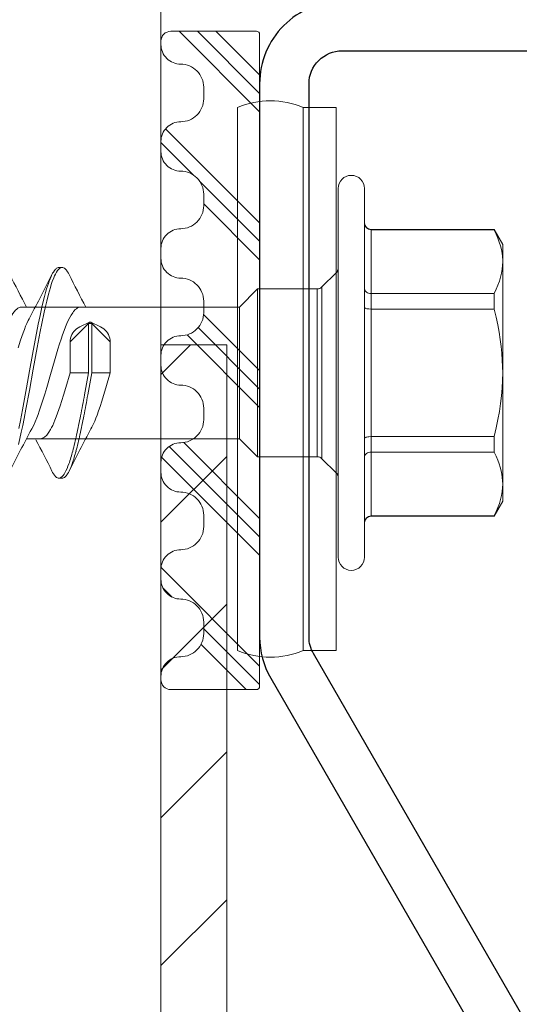
# Model space of a CAD drawing. Units: millimetres. Extents: x 0 to 10710, y 0 to 1485.
# Drawn here: x 4825 to 4841, y 718 to 748 of the extents above; entities that cross this region are included whole.
import ezdxf

# ---------------------------------------------------------------- set-up
doc = ezdxf.new("R2010")
doc.units = ezdxf.units.MM
for name, color, linetype, lineweight in [('EPDM', 5, 'Continuous', 0), ('Screws', 7, 'Continuous', 15), ('SPAlayer', 6, 'Continuous', 20)]:
    doc.layers.add(name, color=color, linetype=linetype, lineweight=lineweight)
doc.layers.add('Studs', color=3, linetype='Continuous')

# ---------------------------------------------------------------- blocks, each defined once
blk = doc.blocks.new('Internal_corner')
at = {"layer": 'SPAlayer'}
h = blk.add_hatch(dxfattribs=at)
h.set_pattern_fill('ANSI31', color=5, angle=180)
h.set_pattern_definition([(225, (5835.2366, -3870.0077), (2.245064, -2.245064), [])])
h.paths.add_polyline_path([(4304.713, 738.03), (4304.713, 686.85), (4319.713, 686.85), (4319.713, 688.85), (4306.713, 688.85), (4306.713, 738.03)])
at = {"layer": 'SPAlayer', "color": 2}
blk.add_lwpolyline([(4304.713, 1008.397), (4304.713, 716.85), (4152.713, 716.85), (4152.713, 1008.397)], dxfattribs=at)
at = {"layer": 'SPAlayer', "color": 5}
blk.add_lwpolyline([(4304.713, 738.03), (4304.713, 686.85), (4319.713, 686.85), (4319.713, 688.85), (4306.713, 688.85), (4306.713, 738.03), (4304.713, 738.03)], dxfattribs=at)
blk = doc.blocks.new('SLG_4-6-S-S16-6.5x24')
at = {"layer": 'Screws'}
for p, q in [((1, 8.064), (0, 8.064)), ((0, 8.064), (0, -8.436)), ((1, 8.064), (1, -8.436)), ((3, -8.436), (3, 8.064)), ((1, -8.436), (0, -8.436))]:
    blk.add_line(p, q, dxfattribs=at)
at = {"layer": 'Screws', "color": 7, "ltscale": 0.034277}
for p, q in [((-0.859, 4.914), (-0.859, 5.6)), ((-0.059, 4.914), (-0.059, 5.6))]:
    blk.add_line(p, q, dxfattribs=at)
at = {"layer": 'Screws', "color": 7}
for p, q in [((-0.859, -5.6), (-0.859, 4.914)), ((-0.059, -5.6), (-0.059, 4.914))]:
    blk.add_line(p, q, dxfattribs=at)
at = {"layer": 'Screws', "color": 7, "ltscale": 0.026269}
for p, q in [((-5.059, 3.9), (-4.796, 4.355)), ((-5.059, -3.9), (-4.796, -4.355))]:
    blk.add_line(p, q, dxfattribs=at)
at = {"layer": 'Screws', "color": 7, "ltscale": 0.000424194}
for p, q in [((-4.796, 4.347), (-4.796, 4.355)), ((-1.059, 4.347), (-1.059, 4.355)), ((-4.796, -4.355), (-4.796, -4.347)), ((-1.059, -4.355), (-1.059, -4.347))]:
    blk.add_line(p, q, dxfattribs=at)
at = {"layer": 'Screws', "color": 7, "ltscale": 0.186865}
for p, q in [((-4.796, 4.355), (-1.059, 4.355)), ((-4.796, 4.347), (-1.059, 4.347)), ((-4.796, 2.408), (-1.059, 2.408)), ((-4.796, 1.938), (-1.059, 1.938)), ((-4.796, -1.938), (-1.059, -1.938)), ((-4.796, -2.408), (-1.059, -2.408)), ((-4.796, -4.347), (-1.059, -4.347)), ((-4.796, -4.355), (-1.059, -4.355))]:
    blk.add_line(p, q, dxfattribs=at)
at = {"layer": 'Screws', "color": 7, "ltscale": 0.096902}
for p, q in [((-1.059, 4.347), (-1.059, 2.408)), ((-1.059, -2.408), (-1.059, -4.347))]:
    blk.add_line(p, q, dxfattribs=at)
at = {"layer": 'Screws', "color": 7, "ltscale": 0.023872}
blk.add_line((-5.059, 3.423), (-5.059, 3.9), dxfattribs=at)
at = {"layer": 'Screws', "color": 7, "ltscale": 0.002301}
blk.add_line((-5.059, 3.424), (-5.059, 3.377), dxfattribs=at)
at = {"layer": 'Screws', "color": 7, "ltscale": 0.002253}
blk.add_line((-5.059, 3.377), (-5.059, 3.423), dxfattribs=at)
at = {"layer": 'Screws', "color": 7, "ltscale": 0.168802}
blk.add_line((-5.059, 0.001), (-5.059, 3.377), dxfattribs=at)
at = {"layer": 'Screws', "color": 7, "ltscale": 0.018616}
blk.add_line((0, 2.669), (0, 3.041), dxfattribs=at)
at = {"layer": 'Screws', "color": 7, "ltscale": 0.030606}
for p, q in [((0.433, 2.609), (0, 3.041)), ((0.433, -2.609), (0, -3.041))]:
    blk.add_line(p, q, dxfattribs=at)
at = {"layer": 'Screws', "color": 7, "ltscale": 0.005}
for p, q in [((8.327, 3.2), (8.427, 3.2)), ((7.427, 1.5), (7.527, 1.5)), ((8.327, -3.2), (8.427, -3.2))]:
    blk.add_line(p, q, dxfattribs=at)
at = {"layer": 'Screws', "color": 7, "ltscale": 0.023521}
for p, q in [((-4.796, 1.938), (-4.796, 2.408)), ((-1.059, 1.938), (-1.059, 2.408)), ((-4.796, -2.408), (-4.796, -1.938)), ((-1.059, -2.408), (-1.059, -1.938))]:
    blk.add_line(p, q, dxfattribs=at)
at = {"layer": 'Screws', "color": 7, "ltscale": 0.285526}
blk.add_line((0, -3.041), (0, 2.669), dxfattribs=at)
at = {"layer": 'Screws', "color": 7, "ltscale": 0.015967}
blk.add_line((0.433, 2.289), (0.433, 2.609), dxfattribs=at)
at = {"layer": 'Screws', "color": 7, "ltscale": 0.015608}
for p, q in [((0.574, 2.238), (0.574, 2.55)), ((2.391, 2.238), (2.391, 2.55))]:
    blk.add_line(p, q, dxfattribs=at)
at = {"layer": 'Screws', "color": 7, "ltscale": 0.090858}
for p, q in [((0.574, 2.55), (2.391, 2.55)), ((0.574, -2.55), (2.391, -2.55))]:
    blk.add_line(p, q, dxfattribs=at)
at = {"layer": 'Screws', "color": 7, "ltscale": 0.038891}
for p, q in [((2.941, 2), (2.391, 2.55)), ((2.941, -2), (2.391, -2.55))]:
    blk.add_line(p, q, dxfattribs=at)
at = {"layer": 'Screws', "color": 7, "ltscale": 0.244891}
blk.add_line((0.433, -2.609), (0.433, 2.289), dxfattribs=at)
at = {"layer": 'Screws', "color": 7, "ltscale": 0.239392}
for p, q in [((0.574, -2.55), (0.574, 2.238)), ((2.391, -2.55), (2.391, 2.238))]:
    blk.add_line(p, q, dxfattribs=at)
at = {"layer": 'Screws', "color": 7, "ltscale": 0.193805}
blk.add_line((-1.059, 1.938), (-1.059, -1.938), dxfattribs=at)
at = {"layer": 'Screws', "color": 7, "ltscale": 0.012242}
blk.add_line((2.941, 1.755), (2.941, 2), dxfattribs=at)
at = {"layer": 'Screws', "color": 7, "ltscale": 0.131263}
blk.add_line((2.941, 2), (9.567, 2), dxfattribs=at)
at = {"layer": 'Screws', "color": 7, "ltscale": 0.02093}
blk.add_line((9.148, 2), (9.567, 2), dxfattribs=at)
at = {"layer": 'Screws', "color": 7, "ltscale": 0.187758}
blk.add_line((2.941, -2), (2.941, 1.755), dxfattribs=at)
at = {"layer": 'Screws', "color": 7, "ltscale": 0.039671}
for p, q in [((6.867, 0.938), (7.427, 1.5)), ((7.527, 1.5), (8.086, 0.938))]:
    blk.add_line(p, q, dxfattribs=at)
at = {"layer": 'Screws', "color": 7, "ltscale": 0.015834}
for p, q in [((7.453, 1.539), (7.167, 1.402)), ((7.501, 1.539), (7.786, 1.402))]:
    blk.add_line(p, q, dxfattribs=at)
at = {"layer": 'Screws', "color": 7, "ltscale": 0.075}
for p, q in [((7.427, 0), (7.427, 1.5)), ((7.527, 0), (7.527, 1.5))]:
    blk.add_line(p, q, dxfattribs=at)
at = {"layer": 'Screws', "color": 7, "ltscale": 0.046875}
for p, q in [((6.867, 0), (6.867, 0.938)), ((8.086, 0), (8.086, 0.938))]:
    blk.add_line(p, q, dxfattribs=at)
at = {"layer": 'Screws', "color": 7, "ltscale": 0.000147247}
blk.add_line((-5.059, 0.001), (-5.059, -0.001), dxfattribs=at)
at = {"layer": 'Screws', "color": 7, "ltscale": 0.027978}
blk.add_line((6.867, 0), (7.427, 0), dxfattribs=at)
at = {"layer": 'Screws', "color": 7, "ltscale": 0.033921}
for p, q in [((7.427, 0), (7.547, -0.668)), ((7.527, 0), (7.647, -0.668))]:
    blk.add_line(p, q, dxfattribs=at)
at = {"layer": 'Screws', "color": 7, "ltscale": 0.027979}
blk.add_line((7.527, 0), (8.086, 0), dxfattribs=at)
at = {"layer": 'Screws', "color": 7, "ltscale": 0.168764}
blk.add_line((-5.059, -3.377), (-5.059, -0.001), dxfattribs=at)
at = {"layer": 'Screws', "color": 7, "ltscale": 0.123164}
blk.add_line((2.941, -2), (9.405, -2), dxfattribs=at)
at = {"layer": 'Screws', "color": 7, "ltscale": 0.020924}
blk.add_line((8.986, -2), (9.405, -2), dxfattribs=at)
at = {"layer": 'Screws', "color": 7, "ltscale": 7.36237e-05}
blk.add_line((-5.059, -3.377), (-5.059, -3.378), dxfattribs=at)
at = {"layer": 'Screws', "color": 7, "ltscale": 0.026088}
blk.add_line((-5.059, -3.9), (-5.059, -3.378), dxfattribs=at)
at = {"layer": 'Screws', "color": 7}
for points in [[(-5.058, 3.424), (-5.052, 3.53), (-5.039, 3.638), (-5.019, 3.747), (-4.991, 3.858), (-4.956, 3.973), (-4.913, 4.091), (-4.86, 4.214), (-4.796, 4.347)], [(-5.059, 3.377), (-5.055, 3.263), (-5.043, 3.148), (-5.023, 3.031), (-4.995, 2.911), (-4.958, 2.788), (-4.914, 2.667), (-4.86, 2.541), (-4.796, 2.408)], [(8.117, 2.988), (8.139, 3.03), (8.162, 3.069), (8.181, 3.097), (8.199, 3.121), (8.228, 3.153), (8.257, 3.176), (8.286, 3.192), (8.306, 3.198), (8.327, 3.2)], [(8.327, 3.2), (8.353, 3.197), (8.38, 3.187), (8.406, 3.17), (8.432, 3.146), (8.449, 3.127), (8.466, 3.106), (8.5, 3.055), (8.533, 2.995), (8.557, 2.945), (8.581, 2.89), (8.627, 2.771), (8.657, 2.683), (8.686, 2.59), (8.743, 2.393), (8.797, 2.182), (8.836, 2.017), (8.874, 1.848), (8.947, 1.499), (8.995, 1.259), (9.088, 0.769), (9.206, 0.115), (9.323, -0.536), (9.429, -1.107), (9.484, -1.388), (9.526, -1.596), (9.569, -1.8), (9.611, -1.99), (9.654, -2.174)], [(8.427, 3.2), (8.45, 3.198), (8.472, 3.19), (8.495, 3.178), (8.512, 3.165), (8.528, 3.15), (8.562, 3.112), (8.594, 3.064), (8.616, 3.028), (8.637, 2.987)], [(8.637, 2.987), (8.665, 2.927), (8.693, 2.861), (8.72, 2.79), (8.746, 2.715), (8.798, 2.552), (8.83, 2.44), (8.861, 2.323), (8.901, 2.164), (8.94, 1.999), (8.997, 1.741), (9.052, 1.477), (9.105, 1.209), (9.146, 0.995), (9.226, 0.561), (9.317, 0.058), (9.408, -0.45), (9.49, -0.899), (9.532, -1.121), (9.596, -1.45), (9.645, -1.687)], [(-1.059, 2.408), (-1.02, 2.411), (-0.982, 2.42), (-0.946, 2.434), (-0.916, 2.454), (-0.89, 2.478), (-0.88, 2.492), (-0.871, 2.506), (-0.865, 2.521), (-0.861, 2.537), (-0.859, 2.558)], [(-4.796, 1.938), (-4.856, 1.693), (-4.906, 1.458), (-4.949, 1.233), (-4.984, 1.015), (-5.011, 0.802), (-5.033, 0.594), (-5.047, 0.389), (-5.056, 0.195), (-5.059, 0.001)], [(-1.059, 1.938), (-0.989, 1.941), (-0.956, 1.945), (-0.926, 1.95), (-0.9, 1.956), (-0.879, 1.964), (-0.868, 1.971), (-0.861, 1.977), (-0.859, 1.984)], [(7.767, 2), (7.799, 1.997), (7.831, 1.987), (7.864, 1.972), (7.896, 1.95), (7.928, 1.922), (7.959, 1.888), (7.983, 1.86), (8.007, 1.828), (8.054, 1.755)], [(9.567, 2), (9.602, 1.996), (9.637, 1.985), (9.672, 1.966), (9.709, 1.939), (9.748, 1.901), (9.788, 1.853), (9.821, 1.807), (9.854, 1.755)], [(8.054, 1.755), (8.093, 1.685), (8.131, 1.609), (8.18, 1.503), (8.225, 1.394), (8.267, 1.285), (8.314, 1.155), (8.36, 1.021), (8.407, 0.879), (8.455, 0.724), (8.561, 0.368), (8.68, -0.045), (8.795, -0.441), (8.855, -0.644), (8.902, -0.796), (8.95, -0.947), (9.023, -1.163), (9.06, -1.267), (9.098, -1.367), (9.149, -1.491), (9.201, -1.605), (9.252, -1.705)], [(9.302, 1.704), (9.332, 1.646), (9.362, 1.586), (9.4, 1.501), (9.436, 1.415), (9.476, 1.314), (9.514, 1.211), (9.588, 0.997), (9.664, 0.756)], [(7.167, 1.402), (7.114, 1.373), (7.065, 1.339), (7.02, 1.301), (6.981, 1.258), (6.946, 1.212), (6.918, 1.162), (6.896, 1.109), (6.88, 1.053), (6.87, 0.995), (6.867, 0.938)], [(8.086, 0.938), (8.083, 0.997), (8.073, 1.055), (8.057, 1.112), (8.034, 1.165), (8.006, 1.214), (7.972, 1.26), (7.932, 1.302), (7.888, 1.34), (7.839, 1.373), (7.786, 1.402)], [(6.867, 0), (7, -0.459), (7.069, -0.688), (7.121, -0.857), (7.174, -1.021), (7.22, -1.154), (7.266, -1.281), (7.301, -1.374), (7.338, -1.463), (7.395, -1.592), (7.423, -1.65), (7.452, -1.705)], [(8.086, 0), (8.216, -0.449), (8.283, -0.673), (8.334, -0.838), (8.386, -0.999), (8.426, -1.116), (8.465, -1.228), (8.505, -1.335), (8.546, -1.436), (8.58, -1.518), (8.615, -1.595), (8.648, -1.662), (8.681, -1.723), (8.727, -1.798), (8.772, -1.862), (8.795, -1.89), (8.818, -1.914), (8.84, -1.935), (8.862, -1.953), (8.882, -1.967), (8.902, -1.978), (8.93, -1.99), (8.958, -1.998), (8.986, -2)], [(-5.059, -0.001), (-5.055, -0.23), (-5.043, -0.461), (-5.023, -0.694), (-4.995, -0.933), (-4.958, -1.178), (-4.914, -1.421), (-4.86, -1.673), (-4.796, -1.938)], [(-1.059, -1.938), (-0.989, -1.941), (-0.956, -1.945), (-0.926, -1.95), (-0.9, -1.956), (-0.879, -1.964), (-0.868, -1.971), (-0.861, -1.977), (-0.859, -1.984)], [(-4.796, -2.408), (-4.856, -2.531), (-4.906, -2.648), (-4.949, -2.761), (-4.984, -2.87), (-5.011, -2.977), (-5.033, -3.081), (-5.047, -3.183), (-5.056, -3.28), (-5.059, -3.377)], [(-1.059, -2.408), (-1.02, -2.411), (-0.982, -2.42), (-0.946, -2.434), (-0.916, -2.454), (-0.89, -2.478), (-0.88, -2.492), (-0.871, -2.506), (-0.865, -2.521), (-0.861, -2.537), (-0.859, -2.558)], [(8.117, -2.988), (8.139, -3.03), (8.162, -3.069), (8.181, -3.097), (8.199, -3.121), (8.228, -3.153), (8.257, -3.176), (8.286, -3.192), (8.306, -3.198), (8.327, -3.2)], [(8.427, -3.2), (8.45, -3.198), (8.472, -3.19), (8.495, -3.178), (8.512, -3.165), (8.528, -3.15), (8.562, -3.112), (8.594, -3.064), (8.616, -3.028), (8.637, -2.987)], [(-5.059, -3.378), (-5.055, -3.493), (-5.043, -3.608), (-5.023, -3.725), (-4.995, -3.844), (-4.958, -3.966), (-4.914, -4.088), (-4.86, -4.214), (-4.796, -4.347)]]:
    blk.add_lwpolyline(points, dxfattribs=at)
at = {"layer": 'Screws'}
for centre, start, end in [((2, 5.664), 67.3801, 112.6199), ((2, -6.036), 247.3801, 292.6199)]:
    blk.add_arc(centre, 2.6, start, end, dxfattribs=at)
at = {"layer": 'Screws', "color": 7}
for centre, radius, start, end in [((-0.459, 5.6), 0.4, 0, 180), ((-1.059, 4.555), 0.2, 270, 0), ((-1.057, 4.545), 0.198, 269.437, 359.3656), ((0.141, 3.183), 0.2, 180.0045, 224.9955), ((-33.441, 23.645), 46.409, 332.1889, 333.569), ((44.407, 20.687), 39.909, 206.3264, 208.4018), ((-31.729, 23.69), 46.508, 332.1903, 333.5665), ((0.574, 2.75), 0.2, 225.0045, 269.9955), ((58.278, 8.574), 51.565, 190.3241, 191.0439), ((58.378, 8.574), 51.565, 190.3241, 191.0439), ((31.751, 3.384), 24.535, 191.015, 192.3928), ((31.851, 3.384), 24.535, 191.015, 192.3928), ((-27.371, -20.544), 39.593, 26.3217, 28.4134), ((-25.697, -20.607), 39.733, 26.3238, 28.4075), ((19.409, 0.658), 11.896, 192.328, 194.7785), ((19.509, 0.658), 11.896, 192.328, 194.7785), ((51.232, -24.172), 47.573, 152.2639, 153.5566), ((12.879, -1.08), 5.139, 194.6113, 199.1712), ((12.979, -1.08), 5.139, 194.6113, 199.1712), ((0.574, -2.75), 0.2, 90.0045, 134.9955), ((9.93, -2.108), 2.015, 199.0925, 205.8693), ((9.776, -2.211), 1.741, 198.6269, 208.4024), ((0.141, -3.183), 0.2, 135.0045, 179.9955), ((8.599, -2.865), 0.394, 206.1516, 233.2262), ((8.429, -3.08), 0.12, 236.6751, 268.7232), ((-1.057, -4.545), 0.198, 0.6344, 90.563), ((-1.059, -4.555), 0.2, 360, 90), ((-0.459, -5.6), 0.4, 180, 360)]:
    blk.add_arc(centre, radius, start, end, dxfattribs=at)
for major_axis, start_param, end_param in [((0.05, 0), 2.068348, 3.141593), ((-0.05, 0), 4.214837, 5.209941), ((-0.05, 0), 3.141593, 4.214837)]:
    blk.add_ellipse((7.477, 1.5), major_axis=major_axis, ratio=0.883331, start_param=start_param, end_param=end_param, dxfattribs=at)

msp = doc.modelspace()

# ---------------------------------------------------------------- hatches: boundary and pattern name
at = {"layer": 'EPDM'}
h = msp.add_hatch(dxfattribs=at)
h.set_pattern_fill('PLAST', color=5, scale=0.5, angle=405, style=0)
h.set_pattern_definition([(135, (3669.552, -3241.9162), (2.245064, 2.245064), []), (135, (3669.8326, -3241.6356), (2.245064, 2.245064), []), (135, (3670.1132, -3241.355), (2.245064, 2.245064), [])])
edge = h.paths.add_edge_path()
edge.add_arc((4830.313, 745.854), 0.7, 0, 90, ccw=False)
edge.add_line((4831.013, 745.854), (4831.013, 745.504))
edge.add_arc((4830.313, 745.504), 0.7, -90, 0, ccw=False)
edge.add_arc((4830.313, 744.204), 0.6, 90, 180)
edge.add_line((4829.713, 744.204), (4829.713, 743.904))
edge.add_arc((4830.313, 743.904), 0.6, 180, 270)
edge.add_arc((4830.313, 742.604), 0.7, 0, 90, ccw=False)
edge.add_line((4831.013, 742.604), (4831.013, 742.254))
edge.add_arc((4830.313, 742.254), 0.7, -90, 0, ccw=False)
edge.add_arc((4830.313, 740.954), 0.6, 90, 180)
edge.add_line((4829.713, 740.954), (4829.713, 740.654))
edge.add_arc((4830.313, 740.654), 0.6, 180, 270)
edge.add_arc((4830.313, 739.354), 0.7, 0, 90, ccw=False)
edge.add_line((4831.013, 739.354), (4831.013, 739.004))
edge.add_arc((4830.313, 739.004), 0.7, -90, 0, ccw=False)
edge.add_arc((4830.313, 737.704), 0.6, 90, 180)
edge.add_line((4829.713, 737.704), (4829.713, 737.404))
edge.add_arc((4830.313, 737.404), 0.6, 180, 270)
edge.add_arc((4830.313, 736.104), 0.7, 0, 90, ccw=False)
edge.add_line((4831.013, 736.104), (4831.013, 735.754))
edge.add_arc((4830.313, 735.754), 0.7, -90, 0, ccw=False)
edge.add_arc((4830.313, 734.454), 0.6, 90, 180)
edge.add_line((4829.713, 734.454), (4829.713, 734.154))
edge.add_arc((4830.313, 734.154), 0.6, 180, 270)
edge.add_arc((4830.313, 732.854), 0.7, 0, 90, ccw=False)
edge.add_line((4831.013, 732.854), (4831.013, 732.504))
edge.add_arc((4830.313, 732.504), 0.7, -90, 0, ccw=False)
edge.add_arc((4830.313, 731.204), 0.6, 90, 180)
edge.add_line((4829.713, 731.204), (4829.713, 730.904))
edge.add_arc((4830.313, 730.904), 0.6, 180, 270)
edge.add_arc((4830.313, 729.604), 0.7, 0, 90, ccw=False)
edge.add_line((4831.013, 729.604), (4831.013, 729.254))
edge.add_arc((4830.313, 729.254), 0.7, -90, 0, ccw=False)
edge.add_arc((4830.313, 727.954), 0.6, 90, 180)
edge.add_line((4829.713, 727.954), (4829.713, 727.854))
edge.add_arc((4830.013, 727.854), 0.3, 180, 270)
edge.add_line((4830.013, 727.554), (4832.613, 727.554))
edge.add_arc((4832.613, 727.654), 0.1, 270, 360)
edge.add_line((4832.713, 727.654), (4832.713, 747.454))
edge.add_arc((4832.613, 747.454), 0.1, 0, 90)
edge.add_line((4832.613, 747.554), (4830.013, 747.554))
edge.add_arc((4830.013, 747.254), 0.3, 90, 180)
edge.add_line((4829.713, 747.254), (4829.713, 747.154))
edge.add_arc((4830.313, 747.154), 0.6, 180, 270)

# ---------------------------------------------------------------- linework, layer by layer
at = {"layer": 'EPDM', "color": 5}
msp.add_lwpolyline([(4830.313, 746.554), (4830.313, 746.554, -0.414214), (4831.013, 745.854), (4831.013, 745.504, -0.414214), (4830.313, 744.804, 0.414214), (4829.713, 744.204), (4829.713, 743.904, 0.414214), (4830.313, 743.304), (4830.313, 743.304, -0.414214), (4831.013, 742.604), (4831.013, 742.254, -0.414214), (4830.313, 741.554, 0.414214), (4829.713, 740.954), (4829.713, 740.654, 0.414214), (4830.313, 740.054, -0.414214), (4831.013, 739.354), (4831.013, 739.004, -0.414214), (4830.313, 738.304, 0.414214), (4829.713, 737.704), (4829.713, 737.404, 0.414214), (4830.313, 736.804, -0.414214), (4831.013, 736.104), (4831.013, 735.754, -0.414214), (4830.313, 735.054, 0.414214), (4829.713, 734.454), (4829.713, 734.154, 0.414214), (4830.313, 733.554, -0.414214), (4831.013, 732.854), (4831.013, 732.504, -0.414214), (4830.313, 731.804, 0.414214), (4829.713, 731.204), (4829.713, 730.904, 0.414214), (4830.313, 730.304, -0.414214), (4831.013, 729.604), (4831.013, 729.254, -0.414214), (4830.313, 728.554), (4830.313, 728.554, 0.414214), (4829.713, 727.954), (4829.713, 727.854, 0.414214), (4830.013, 727.554), (4832.613, 727.554, 0.414214), (4832.713, 727.654), (4832.713, 747.454, 0.414214), (4832.613, 747.554), (4830.013, 747.554, 0.414214), (4829.713, 747.254), (4829.713, 747.154, 0.414214)], format="xyb", close=True, dxfattribs=at)
at = {"layer": 'Studs', "color": 3}
msp.add_lwpolyline([(4859.213, 824.46), (4859.213, 749.46, -0.414214), (4858.213, 748.46), (4835.213, 748.46, 0.414214), (4832.713, 745.96), (4832.713, 729.149, 0.131652), (4833.048, 727.899), (4839.453, 716.805), (4840.753, 717.555), (4834.347, 728.649, -0.131652), (4834.213, 729.149), (4834.213, 745.96, -0.414214), (4835.213, 746.96), (4858.213, 746.96, 0.414214), (4860.713, 749.46), (4860.713, 824.46, 0.414214)], format="xyb", dxfattribs=at)

# ---------------------------------------------------------------- block references
at = {"layer": 'Screws', "color": 0, "xscale": -1}
msp.add_blockref('SLG_4-6-S-S16-6.5x24', (4835.039, 737.176), dxfattribs=at)
at = {"layer": 'SPAlayer', "color": 2}
msp.add_blockref('Internal_corner', (525, 0), dxfattribs=at)

doc.saveas('drawing.dxf')
